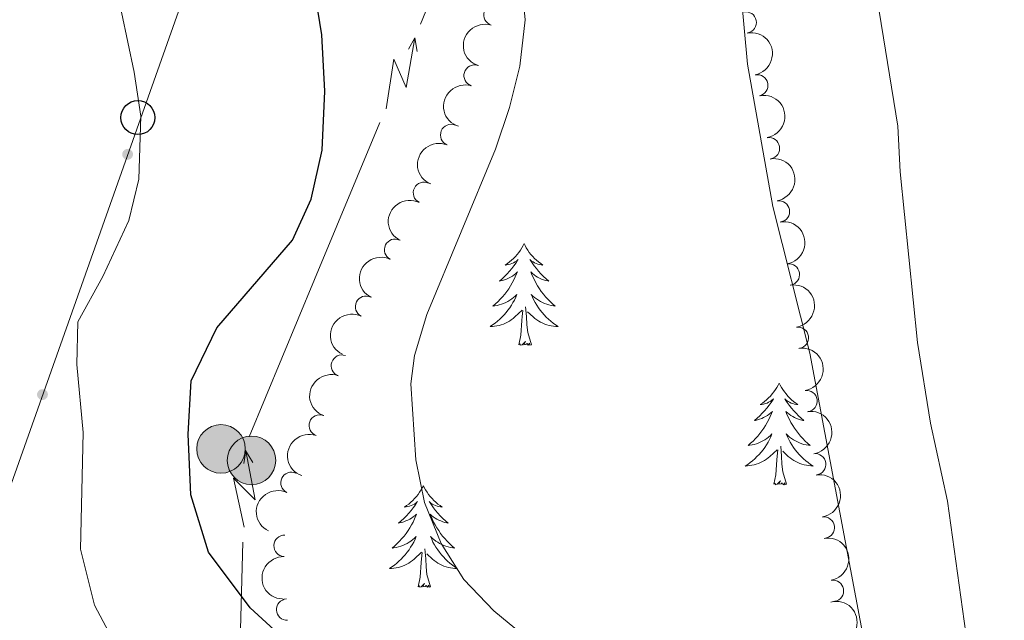
# Model space of a CAD drawing. Units: metres. Extents: x 644439 to 648956, y 718184 to 721247.
# Drawn here: x 646321 to 646436, y 718836 to 718907 of the extents above; entities that cross this region are included whole.
import ezdxf

# ---------------------------------------------------------------- set-up
doc = ezdxf.new("R2010")
doc.units = ezdxf.units.M
doc.header["$MEASUREMENT"] = 0
for name, color, linetype, lineweight in [('Carátula', 7, 'Continuous', 5), ('Elementos auxiliares', 7, 'Continuous', 5), ('Entidades rústicas y varios', 7, 'Continuous', 5), ('Líneas de conducción', 7, 'Continuous', 5), ('Relieve y altimetría', 7, 'Continuous', 5), ('Viales y ferrocarril', 7, 'Continuous', 5)]:
    doc.layers.add(name, color=color, linetype=linetype, lineweight=lineweight)

# ---------------------------------------------------------------- blocks, each defined once
blk = doc.blocks.new('5PELE')
at = {"layer": 'Líneas de conducción', "linetype": 'Continuous', "lineweight": 5}
h = blk.add_hatch(color=9, dxfattribs=at)
edge = h.paths.add_edge_path()
edge.add_arc((-0.0002000001259148121, 0), 2.85, 0, 360)
at = {"layer": 'Líneas de conducción', "color": 252, "linetype": 'Continuous', "lineweight": 5}
blk.add_circle((-0.0002000001259148121, 0), 2.85, dxfattribs=at)
blk = doc.blocks.new('5PTT')
at = {"layer": 'Líneas de conducción', "color": 250, "linetype": 'Continuous', "lineweight": 25}
blk.add_circle((0.0002382684033364058, 0.0004306398332118988), 1.995000006667076, dxfattribs=at)

msp = doc.modelspace()

# ---------------------------------------------------------------- hatches: boundary and pattern name
at = {"layer": 'Líneas de conducción', "linetype": 'Continuous', "lineweight": 5, "extrusion": (0, 0, -1)}
h = msp.add_hatch(color=250, dxfattribs=at)
edge = h.paths.add_edge_path()
edge.add_arc((-646333.2122809091, 718891.0845384626), 0.6403124239601229, 305.6735304894126, 665.6735304894127)
h = msp.add_hatch(color=250, dxfattribs=at)
edge = h.paths.add_edge_path()
edge.add_arc((-646323.2274687968, 718862.9097454962), 0.6403124239601229, 305.6735304894126, 665.6735304894127)

# ---------------------------------------------------------------- linework, layer by layer
at = {"layer": 'Carátula', "color": 7, "linetype": 'Continuous', "lineweight": 5}
msp.add_3dface([(644502.3999999999, 718183.6000000001), (648956.3999999999, 718278.06), (648893.4299999999, 721247.3999999999), (644439.4299999999, 721152.94)], dxfattribs=at)
at = {"layer": 'Elementos auxiliares', "color": 250, "linetype": 'Continuous', "lineweight": 5}
msp.add_3dface([(645369.46, 718595.8500000001), (645321, 720909.27), (648738, 720981.77), (648787.6000000001, 718668.3400000001)], dxfattribs=at)
at = {"layer": 'Entidades rústicas y varios', "color": 92, "linetype": 'Continuous', "lineweight": 5, "flags": 128}
for points in [[(646379.73, 718880.6100000001), (646379.6100000001, 718880.3900000001), (646379.46, 718880.1100000001), (646379.29, 718879.8500000001), (646379.1100000001, 718879.5900000001), (646378.9099999999, 718879.3400000001), (646378.71, 718879.1000000001), (646378.49, 718878.8800000001), (646378.26, 718878.6599999999), (646378.02, 718878.46), (646377.77, 718878.27), (646377.51, 718878.0900000001), (646377.71, 718878.1100000001), (646377.9099999999, 718878.1499999999), (646378.1100000001, 718878.21), (646378.3, 718878.27), (646378.49, 718878.3600000001), (646378.6699999999, 718878.46), (646378.8500000001, 718878.5700000001), (646379.05, 718878.76), (646379.01, 718878.7), (646378.78, 718878.3500000001), (646378.54, 718878.01), (646378.28, 718877.69), (646378.01, 718877.3700000001), (646377.73, 718877.0700000001), (646377.44, 718876.77), (646377.1399999999, 718876.49), (646376.8300000001, 718876.22), (646376.95, 718876.24), (646377.2, 718876.3), (646377.44, 718876.3700000001), (646377.6699999999, 718876.46), (646377.9099999999, 718876.5700000001), (646378.1300000001, 718876.6799999999), (646378.3500000001, 718876.81), (646378.55, 718876.96), (646378.75, 718877.1200000001), (646378.94, 718877.29), (646378.8500000001, 718877.06), (646378.69, 718876.7), (646378.52, 718876.3500000001), (646378.3400000001, 718876), (646378.1399999999, 718875.6599999999), (646377.9199999999, 718875.3300000001), (646377.7, 718875.01), (646377.46, 718874.7), (646377.21, 718874.3900000001), (646376.94, 718874.1000000001), (646376.6699999999, 718873.8200000001), (646376.3800000001, 718873.55), (646376.0800000001, 718873.29), (646376.28, 718873.3200000001), (646376.55, 718873.3700000001), (646376.81, 718873.4299999999), (646377.0700000001, 718873.51), (646377.3200000001, 718873.6000000001), (646377.5700000001, 718873.71), (646377.81, 718873.8300000001), (646378.05, 718873.97), (646378.27, 718874.1200000001), (646378.49, 718874.28), (646378.69, 718874.46), (646378.8899999999, 718874.6499999999), (646378.75, 718874.3200000001), (646378.5900000001, 718874), (646378.4199999999, 718873.69), (646378.24, 718873.3800000001), (646378.04, 718873.0800000001), (646377.8300000001, 718872.8), (646377.6100000001, 718872.52), (646377.3800000001, 718872.25), (646377.1300000001, 718871.99), (646376.8700000001, 718871.75), (646376.6000000001, 718871.51), (646376.3200000001, 718871.29), (646376.03, 718871.0800000001), (646375.75, 718870.8900000001), (646376.01, 718870.8999999999), (646376.27, 718870.9299999999), (646376.53, 718870.97), (646376.79, 718871.02), (646377.05, 718871.0900000001), (646377.3, 718871.1799999999), (646377.54, 718871.29), (646377.78, 718871.3999999999), (646378.01, 718871.53), (646378.23, 718871.6799999999), (646378.45, 718871.8300000001), (646378.6499999999, 718872.01), (646379.5, 718872.8)], [(646379.73, 718880.6100000001), (646379.8400000001, 718880.3900000001), (646379.99, 718880.1100000001), (646380.1599999999, 718879.8500000001), (646380.3400000001, 718879.5900000001), (646380.53, 718879.3400000001), (646380.74, 718879.1000000001), (646380.96, 718878.8800000001), (646381.19, 718878.6599999999), (646381.4299999999, 718878.46), (646381.6799999999, 718878.27), (646381.94, 718878.0900000001), (646381.74, 718878.1100000001), (646381.54, 718878.1499999999), (646381.3400000001, 718878.21), (646381.1499999999, 718878.27), (646380.96, 718878.3600000001), (646380.78, 718878.46), (646380.6000000001, 718878.5700000001), (646380.3999999999, 718878.76), (646380.44, 718878.7), (646380.6699999999, 718878.3500000001), (646380.9099999999, 718878.01), (646381.1699999999, 718877.69), (646381.4299999999, 718877.3700000001), (646381.71, 718877.0700000001), (646382.01, 718876.77), (646382.31, 718876.49), (646382.6200000001, 718876.22), (646382.5, 718876.24), (646382.25, 718876.3), (646382.01, 718876.3700000001), (646381.77, 718876.46), (646381.54, 718876.5700000001), (646381.3200000001, 718876.6799999999), (646381.1100000001, 718876.81), (646380.8999999999, 718876.96), (646380.7, 718877.1200000001), (646380.51, 718877.29), (646380.6000000001, 718877.06), (646380.76, 718876.7), (646380.9299999999, 718876.3500000001), (646381.1100000001, 718876), (646381.31, 718875.6599999999), (646381.53, 718875.3300000001), (646381.75, 718875.01), (646381.99, 718874.7), (646382.24, 718874.3900000001), (646382.51, 718874.1000000001), (646382.78, 718873.8200000001), (646383.0700000001, 718873.55), (646383.3700000001, 718873.29), (646383.1699999999, 718873.3200000001), (646382.8999999999, 718873.3700000001), (646382.6399999999, 718873.4299999999), (646382.3800000001, 718873.51), (646382.1300000001, 718873.6000000001), (646381.8800000001, 718873.71), (646381.6399999999, 718873.8300000001), (646381.3999999999, 718873.97), (646381.1799999999, 718874.1200000001), (646380.96, 718874.28), (646380.76, 718874.46), (646380.56, 718874.6499999999), (646380.7, 718874.3200000001), (646380.8600000001, 718874), (646381.03, 718873.69), (646381.21, 718873.3800000001), (646381.4099999999, 718873.0800000001), (646381.6200000001, 718872.8), (646381.8400000001, 718872.52), (646382.0700000001, 718872.25), (646382.3200000001, 718871.99), (646382.5800000001, 718871.75), (646382.8500000001, 718871.51), (646383.1300000001, 718871.29), (646383.4099999999, 718871.0800000001), (646383.71, 718870.8900000001), (646383.44, 718870.8999999999), (646383.1799999999, 718870.9299999999), (646382.9099999999, 718870.97), (646382.6599999999, 718871.02), (646382.3999999999, 718871.0900000001), (646382.1499999999, 718871.1799999999), (646381.9099999999, 718871.29), (646381.6699999999, 718871.3999999999), (646381.44, 718871.53), (646381.22, 718871.6799999999), (646381, 718871.8300000001), (646380.8, 718872.01), (646380.1399999999, 718872.6300000001)], [(646380.5800000001, 718868.75), (646380.1499999999, 718870.19), (646380.06, 718871.1000000001), (646380.01, 718872.05), (646379.9099999999, 718873.21)], [(646379.1100000001, 718868.75), (646379.3500000001, 718869.8700000001), (646379.46, 718871.6100000001), (646379.51, 718872.05), (646379.5700000001, 718872.77)], [(646380.5800000001, 718868.75), (646380.3999999999, 718868.69), (646380.3800000001, 718868.9299999999), (646380.19, 718868.7), (646380.0700000001, 718868.9099999999), (646379.95, 718868.8), (646379.6799999999, 718868.75), (646379.8800000001, 718869.1400000001), (646379.49, 718868.76), (646379.3, 718868.7), (646379.26, 718868.8700000001), (646379.1100000001, 718868.75)], [(646409.6499999999, 718864.25), (646409.54, 718864.03), (646409.3800000001, 718863.75), (646409.21, 718863.49), (646409.03, 718863.23), (646408.8400000001, 718862.98), (646408.6300000001, 718862.74), (646408.4099999999, 718862.52), (646408.1799999999, 718862.3), (646407.94, 718862.1000000001), (646407.69, 718861.9099999999), (646407.4299999999, 718861.73), (646407.6300000001, 718861.75), (646407.8300000001, 718861.79), (646408.03, 718861.8500000001), (646408.23, 718861.9099999999), (646408.4099999999, 718862), (646408.6000000001, 718862.1000000001), (646408.77, 718862.21), (646408.97, 718862.3999999999), (646408.9299999999, 718862.3400000001), (646408.7, 718861.99), (646408.46, 718861.6499999999), (646408.21, 718861.3300000001), (646407.94, 718861.01), (646407.6599999999, 718860.71), (646407.3700000001, 718860.4099999999), (646407.06, 718860.1300000001), (646406.75, 718859.8600000001), (646406.8700000001, 718859.8800000001), (646407.1200000001, 718859.94), (646407.3600000001, 718860.01), (646407.6000000001, 718860.1000000001), (646407.8300000001, 718860.21), (646408.05, 718860.3200000001), (646408.27, 718860.45), (646408.47, 718860.6000000001), (646408.6699999999, 718860.76), (646408.8600000001, 718860.9299999999), (646408.77, 718860.7), (646408.6100000001, 718860.3400000001), (646408.44, 718859.99), (646408.26, 718859.6400000001), (646408.06, 718859.3), (646407.8500000001, 718858.97), (646407.6200000001, 718858.6499999999), (646407.3800000001, 718858.3400000001), (646407.1300000001, 718858.03), (646406.8700000001, 718857.74), (646406.5900000001, 718857.46), (646406.3, 718857.19), (646406.01, 718856.9299999999), (646406.2, 718856.96), (646406.47, 718857.01), (646406.73, 718857.0700000001), (646406.99, 718857.1499999999), (646407.25, 718857.24), (646407.49, 718857.3500000001), (646407.73, 718857.47), (646407.97, 718857.6100000001), (646408.19, 718857.76), (646408.4099999999, 718857.9199999999), (646408.6200000001, 718858.1000000001), (646408.81, 718858.29), (646408.6699999999, 718857.96), (646408.51, 718857.6400000001), (646408.3500000001, 718857.3300000001), (646408.1599999999, 718857.02), (646407.97, 718856.72), (646407.76, 718856.44), (646407.53, 718856.1599999999), (646407.3, 718855.8900000001), (646407.05, 718855.6300000001), (646406.79, 718855.3900000001), (646406.53, 718855.1499999999), (646406.25, 718854.9299999999), (646405.96, 718854.72), (646405.6699999999, 718854.53), (646405.9299999999, 718854.54), (646406.19, 718854.5700000001), (646406.46, 718854.6100000001), (646406.72, 718854.6599999999), (646406.97, 718854.73), (646407.22, 718854.8200000001), (646407.47, 718854.9299999999), (646407.7, 718855.04), (646407.9299999999, 718855.1699999999), (646408.1499999999, 718855.3200000001), (646408.3700000001, 718855.47), (646408.5700000001, 718855.6499999999), (646409.4199999999, 718856.44)], [(646409.6499999999, 718864.25), (646409.76, 718864.03), (646409.9099999999, 718863.75), (646410.0800000001, 718863.49), (646410.26, 718863.23), (646410.46, 718862.98), (646410.6599999999, 718862.74), (646410.8800000001, 718862.52), (646411.1100000001, 718862.3), (646411.3500000001, 718862.1000000001), (646411.6000000001, 718861.9099999999), (646411.8600000001, 718861.73), (646411.6699999999, 718861.75), (646411.46, 718861.79), (646411.26, 718861.8500000001), (646411.0700000001, 718861.9099999999), (646410.8800000001, 718862), (646410.7, 718862.1000000001), (646410.52, 718862.21), (646410.3200000001, 718862.3999999999), (646410.3600000001, 718862.3400000001), (646410.5900000001, 718861.99), (646410.8300000001, 718861.6499999999), (646411.0900000001, 718861.3300000001), (646411.3600000001, 718861.01), (646411.6399999999, 718860.71), (646411.9299999999, 718860.4099999999), (646412.23, 718860.1300000001), (646412.55, 718859.8600000001), (646412.4199999999, 718859.8800000001), (646412.1699999999, 718859.94), (646411.9299999999, 718860.01), (646411.7, 718860.1000000001), (646411.47, 718860.21), (646411.24, 718860.3200000001), (646411.03, 718860.45), (646410.8200000001, 718860.6000000001), (646410.6200000001, 718860.76), (646410.44, 718860.9299999999), (646410.52, 718860.7), (646410.6799999999, 718860.3400000001), (646410.8500000001, 718859.99), (646411.04, 718859.6400000001), (646411.24, 718859.3), (646411.45, 718858.97), (646411.6699999999, 718858.6499999999), (646411.9099999999, 718858.3400000001), (646412.1699999999, 718858.03), (646412.4299999999, 718857.74), (646412.7, 718857.46), (646412.99, 718857.19), (646413.29, 718856.9299999999), (646413.0900000001, 718856.96), (646412.8300000001, 718857.01), (646412.56, 718857.0700000001), (646412.3, 718857.1499999999), (646412.05, 718857.24), (646411.8, 718857.3500000001), (646411.56, 718857.47), (646411.3300000001, 718857.6100000001), (646411.1000000001, 718857.76), (646410.8800000001, 718857.9199999999), (646410.6799999999, 718858.1000000001), (646410.48, 718858.29), (646410.6200000001, 718857.96), (646410.78, 718857.6400000001), (646410.95, 718857.3300000001), (646411.1300000001, 718857.02), (646411.3300000001, 718856.72), (646411.54, 718856.44), (646411.76, 718856.1599999999), (646412, 718855.8900000001), (646412.24, 718855.6300000001), (646412.5, 718855.3900000001), (646412.77, 718855.1499999999), (646413.05, 718854.9299999999), (646413.3400000001, 718854.72), (646413.6300000001, 718854.53), (646413.3600000001, 718854.54), (646413.1000000001, 718854.5700000001), (646412.8400000001, 718854.6100000001), (646412.5800000001, 718854.6599999999), (646412.3200000001, 718854.73), (646412.0700000001, 718854.8200000001), (646411.8300000001, 718854.9299999999), (646411.5900000001, 718855.04), (646411.3600000001, 718855.1699999999), (646411.1399999999, 718855.3200000001), (646410.9299999999, 718855.47), (646410.72, 718855.6499999999), (646410.0700000001, 718856.27)], [(646409.03, 718852.3900000001), (646409.27, 718853.51), (646409.3899999999, 718855.25), (646409.4299999999, 718855.69), (646409.5, 718856.4099999999)], [(646410.5, 718852.3900000001), (646410.0700000001, 718853.8300000001), (646409.98, 718854.74), (646409.9299999999, 718855.69), (646409.8300000001, 718856.8500000001)], [(646410.5, 718852.3900000001), (646410.3200000001, 718852.3300000001), (646410.31, 718852.5700000001), (646410.1100000001, 718852.3400000001), (646409.99, 718852.55), (646409.8700000001, 718852.44), (646409.6000000001, 718852.3900000001), (646409.8, 718852.78), (646409.4099999999, 718852.3999999999), (646409.23, 718852.3400000001), (646409.19, 718852.51), (646409.03, 718852.3900000001)], [(646367.9099999999, 718852.22), (646367.8, 718852), (646367.6399999999, 718851.73), (646367.47, 718851.46), (646367.29, 718851.2), (646367.1000000001, 718850.96), (646366.8899999999, 718850.72), (646366.6699999999, 718850.49), (646366.44, 718850.28), (646366.2, 718850.0700000001), (646365.95, 718849.8800000001), (646365.69, 718849.7), (646365.8899999999, 718849.73), (646366.0900000001, 718849.77), (646366.29, 718849.8200000001), (646366.49, 718849.8900000001), (646366.6799999999, 718849.97), (646366.8600000001, 718850.0700000001), (646367.03, 718850.19), (646367.24, 718850.3800000001), (646367.19, 718850.31), (646366.97, 718849.97), (646366.72, 718849.6300000001), (646366.47, 718849.3), (646366.2, 718848.99), (646365.9199999999, 718848.6799999999), (646365.6300000001, 718848.3900000001), (646365.3200000001, 718848.1100000001), (646365.01, 718847.8300000001), (646365.1300000001, 718847.8600000001), (646365.3800000001, 718847.9199999999), (646365.6200000001, 718847.99), (646365.8600000001, 718848.0800000001), (646366.0900000001, 718848.1799999999), (646366.31, 718848.3), (646366.53, 718848.4299999999), (646366.73, 718848.5700000001), (646366.9299999999, 718848.73), (646367.1200000001, 718848.8999999999), (646367.03, 718848.6799999999), (646366.8700000001, 718848.3200000001), (646366.7, 718847.96), (646366.52, 718847.6200000001), (646366.3200000001, 718847.28), (646366.1100000001, 718846.95), (646365.8800000001, 718846.6200000001), (646365.6399999999, 718846.31), (646365.3899999999, 718846.01), (646365.1300000001, 718845.72), (646364.8500000001, 718845.44), (646364.56, 718845.1699999999), (646364.27, 718844.9099999999), (646364.46, 718844.9299999999), (646364.73, 718844.98), (646364.99, 718845.04), (646365.25, 718845.1200000001), (646365.51, 718845.22), (646365.75, 718845.3200000001), (646366, 718845.45), (646366.23, 718845.5900000001), (646366.45, 718845.73), (646366.6699999999, 718845.8999999999), (646366.8800000001, 718846.0700000001), (646367.0700000001, 718846.26), (646366.9299999999, 718845.94), (646366.78, 718845.6100000001), (646366.6100000001, 718845.3), (646366.4199999999, 718845), (646366.23, 718844.7), (646366.02, 718844.4099999999), (646365.79, 718844.1300000001), (646365.56, 718843.8700000001), (646365.31, 718843.6100000001), (646365.05, 718843.3600000001), (646364.79, 718843.1300000001), (646364.51, 718842.9099999999), (646364.22, 718842.7), (646363.9299999999, 718842.51), (646364.19, 718842.51), (646364.46, 718842.54), (646364.72, 718842.5800000001), (646364.98, 718842.6400000001), (646365.23, 718842.71), (646365.48, 718842.8), (646365.73, 718842.8999999999), (646365.96, 718843.02), (646366.19, 718843.1499999999), (646366.4199999999, 718843.29), (646366.6300000001, 718843.45), (646366.8300000001, 718843.6200000001), (646367.6799999999, 718844.4199999999)], [(646367.9099999999, 718852.22), (646368.02, 718852), (646368.1699999999, 718851.73), (646368.3400000001, 718851.46), (646368.52, 718851.2), (646368.72, 718850.96), (646368.9299999999, 718850.72), (646369.1399999999, 718850.49), (646369.3700000001, 718850.28), (646369.6100000001, 718850.0700000001), (646369.8700000001, 718849.8800000001), (646370.1300000001, 718849.7), (646369.9299999999, 718849.73), (646369.72, 718849.77), (646369.52, 718849.8200000001), (646369.3300000001, 718849.8900000001), (646369.1399999999, 718849.97), (646368.96, 718850.0700000001), (646368.79, 718850.19), (646368.5800000001, 718850.3800000001), (646368.6200000001, 718850.31), (646368.8500000001, 718849.97), (646369.0900000001, 718849.6300000001), (646369.3500000001, 718849.3), (646369.6200000001, 718848.99), (646369.8999999999, 718848.6799999999), (646370.19, 718848.3900000001), (646370.49, 718848.1100000001), (646370.81, 718847.8300000001), (646370.6799999999, 718847.8600000001), (646370.44, 718847.9199999999), (646370.19, 718847.99), (646369.96, 718848.0800000001), (646369.73, 718848.1799999999), (646369.5, 718848.3), (646369.29, 718848.4299999999), (646369.0800000001, 718848.5700000001), (646368.8800000001, 718848.73), (646368.7, 718848.8999999999), (646368.79, 718848.6799999999), (646368.94, 718848.3200000001), (646369.1100000001, 718847.96), (646369.3, 718847.6200000001), (646369.5, 718847.28), (646369.71, 718846.95), (646369.94, 718846.6200000001), (646370.1699999999, 718846.31), (646370.4299999999, 718846.01), (646370.69, 718845.72), (646370.97, 718845.44), (646371.25, 718845.1699999999), (646371.55, 718844.9099999999), (646371.3500000001, 718844.9299999999), (646371.0900000001, 718844.98), (646370.8200000001, 718845.04), (646370.56, 718845.1200000001), (646370.31, 718845.22), (646370.06, 718845.3200000001), (646369.8200000001, 718845.45), (646369.5900000001, 718845.5900000001), (646369.3600000001, 718845.73), (646369.1499999999, 718845.8999999999), (646368.94, 718846.0700000001), (646368.74, 718846.26), (646368.8899999999, 718845.94), (646369.04, 718845.6100000001), (646369.21, 718845.3), (646369.3899999999, 718845), (646369.5900000001, 718844.7), (646369.8, 718844.4099999999), (646370.02, 718844.1300000001), (646370.26, 718843.8700000001), (646370.5, 718843.6100000001), (646370.76, 718843.3600000001), (646371.03, 718843.1300000001), (646371.31, 718842.9099999999), (646371.6000000001, 718842.7), (646371.8899999999, 718842.51), (646371.6200000001, 718842.51), (646371.3600000001, 718842.54), (646371.1000000001, 718842.5800000001), (646370.8400000001, 718842.6400000001), (646370.5800000001, 718842.71), (646370.3300000001, 718842.8), (646370.0900000001, 718842.8999999999), (646369.8500000001, 718843.02), (646369.6200000001, 718843.1499999999), (646369.3999999999, 718843.29), (646369.19, 718843.45), (646368.98, 718843.6200000001), (646368.3300000001, 718844.24)], [(646367.29, 718840.3700000001), (646367.53, 718841.49), (646367.6499999999, 718843.23), (646367.69, 718843.6599999999), (646367.76, 718844.3900000001)], [(646368.76, 718840.3700000001), (646368.3300000001, 718841.81), (646368.24, 718842.71), (646368.19, 718843.6599999999), (646368.0900000001, 718844.8300000001)], [(646368.76, 718840.3700000001), (646368.5900000001, 718840.3), (646368.5700000001, 718840.54), (646368.3800000001, 718840.3200000001), (646368.25, 718840.52), (646368.1300000001, 718840.4099999999), (646367.8600000001, 718840.3600000001), (646368.06, 718840.75), (646367.6699999999, 718840.3700000001), (646367.49, 718840.3200000001), (646367.45, 718840.48), (646367.29, 718840.3700000001)]]:
    msp.add_lwpolyline(points, dxfattribs=at)
at = {"layer": 'Entidades rústicas y varios', "color": 92, "linetype": 'Continuous', "lineweight": 5}
msp.add_polyline3d([(646436.26, 718807.8200000001, 459.62), (646427.04, 718814.75, 459.27), (646422.3800000001, 718821.3500000001, 459.1), (646419.8, 718833.0700000001, 458.79), (646413.26, 718867.76, 458.86), (646408.9099999999, 718884.96, 458.58), (646405.95, 718901.6599999999, 458.58), (646404.47, 718917.8999999999, 458.61), (646403.1599999999, 718937.9299999999, 459.07), (646402.77, 718953.6200000001, 459.52), (646400.69, 718972.5900000001, 459.86), (646401.8600000001, 718981.02, 460.11), (646403.56, 718988.21, 460.63), (646402.78, 718996.26, 460.84), (646398.1699999999, 719007.99, 460.73), (646394.75, 719018.74, 460.42), (646392.49, 719029.6300000001, 459.62), (646390.53, 719035.72, 459.24), (646386.8899999999, 719040.78, 458.89), (646380.99, 719045.81, 458.3), (646377.8800000001, 719049.53, 458.13)], dxfattribs=at)
for centre, radius, start, end in [((646376.2458365394, 718907.4381914823, 462.5123744313074), 1.250091938746998, 72.86916030988156, 252.082714728877), ((646405.7354533484, 718906.553614659, 467.0511513458035), 1.250091938746999, 281.3104888210057, 100.5240432400012), ((646373.9204556067, 718900.3224184196, 462.0558908763381), 1.250091938746998, 72.86916030988156, 252.082714728877), ((646407.0821782453, 718899.1755178655, 467.0555959824263), 1.250091938746999, 281.3104888210057, 100.5240432400012), ((646371.1687576298, 718893.358095764, 461.7574770403506), 1.250091938746998, 67.88102786655215, 247.0945822855476), ((646408.4562837705, 718891.8025556467, 467.0593777074809), 1.250091938746999, 279.9581056786473, 99.17166009764266), ((646367.9790203546, 718886.5767441341, 461.5541326940192), 1.250091938746999, 64.0094197160648, 243.2229741350602), ((646409.6284524065, 718884.3950335195, 466.9912849236479), 1.250091938746999, 279.9581056786473, 99.17166009764266), ((646364.5815163844, 718879.8963031878, 461.2736410871841), 1.250091938746999, 64.0094197160648, 243.2229741350602), ((646410.8006210423, 718876.9875113924, 466.9231921398148), 1.250091938746999, 279.9581056786473, 99.17166009764266), ((646361.1840124142, 718873.2158622418, 460.9931494803489), 1.250091938746999, 64.0094197160648, 243.2229741350602), ((646411.8511823842, 718869.5715837665, 466.554598583848), 1.250091938746998, 278.7768714761601, 97.99042589515555), ((646358.3508814054, 718866.3044685279, 460.3960434375721), 1.250091938746999, 70.64094900127853, 249.8545034202739), ((646412.8691056406, 718862.15087916, 466.1712248898153), 1.250091938746998, 278.7768714761601, 97.99042589515555), ((646355.7490281004, 718859.2802459416, 460.0210015197374), 1.250091938746999, 70.64094900127853, 249.8545034202739), ((646413.887028897, 718854.7301745533, 465.7878511957827), 1.250091938746998, 278.7768714761601, 97.99042589515555), ((646352.433252224, 718852.5566034948, 459.6906511042274), 1.250091938746998, 65.0359406656573, 244.2494950846527), ((646414.9049521536, 718847.3094699469, 465.40447750175), 1.250091938746998, 278.7768714761601, 97.99042589515555), ((646351.6258255909, 718845.1703083697, 459.0197704803071), 1.250091938746998, 88.20151096064103, 267.4150653796365), ((646415.9683863316, 718839.8947062902, 465.0287956291691), 1.250091938746998, 280.1935287336497, 99.40708315264511), ((646351.9157186681, 718837.6862539297, 458.87), 1.250091938746998, 93.27266147551609, 272.4862158945115)]:
    msp.add_arc(centre, radius, start, end, dxfattribs=at)
at = {"layer": 'Entidades rústicas y varios', "color": 92, "linetype": 'Continuous', "lineweight": 5, "extrusion": (0.1044065433788458, -0.2004255859806312, 0.974129795347623)}
for centre in [(905389.8620089372, 330293.8406324225, -76150.798821307), (905384.5122009409, 330288.636418592, -76150.06009753841)]:
    msp.add_arc(centre, 2.516055640060342, 45.36446333574664, 225.9090503451193, dxfattribs=at)
at = {"layer": 'Entidades rústicas y varios', "color": 92, "linetype": 'Continuous', "lineweight": 5, "extrusion": (-0.1872596309619772, 0.1265107601272808, 0.9741297953476229)}
msp.add_arc((-957562.5625156758, 129838.4539225076, -29642.30862871921), 2.516055640060343, 45.36446333574666, 225.9090503451193, dxfattribs=at)
at = {"layer": 'Entidades rústicas y varios', "color": 92, "linetype": 'Continuous', "lineweight": 5, "extrusion": (-0.1842216453398755, 0.130895100000983, 0.9741297953476231)}
for centre in [(-960433.8698281836, 107792.523511017, -24527.84942735896), (-960428.5103043346, 107797.6184403198, -24529.10130575286), (-960423.150780485, 107802.7133696224, -24530.35318414675)]:
    msp.add_arc(centre, 2.516055640060342, 45.36446333574665, 225.9090503451193, dxfattribs=at)
at = {"layer": 'Entidades rústicas y varios', "color": 92, "linetype": 'Continuous', "lineweight": 5, "extrusion": (0.08658424284523367, -0.2087446064139523, 0.9741297953476229)}
msp.add_arc((872478.3580376965, 405719.117973839, -93649.55201941042), 2.516055640060342, 45.36446333574663, 225.9090503451193, dxfattribs=at)
at = {"layer": 'Entidades rústicas y varios', "color": 92, "linetype": 'Continuous', "lineweight": 5, "extrusion": (0.07229202208380867, -0.2141144678881657, 0.9741297953476229)}
for centre in [(842367.0492009695, 462174.8018925518, -106746.9658956694), (842361.6932058025, 462169.6315515294, -106746.0543642746), (842356.3372106353, 462164.461210507, -106745.1428328797)]:
    msp.add_arc(centre, 2.516055640060342, 45.36446333574663, 225.9090503451193, dxfattribs=at)
at = {"layer": 'Entidades rústicas y varios', "color": 92, "linetype": 'Continuous', "lineweight": 5, "extrusion": (-0.1814840982271028, 0.1346650062439887, 0.974129795347623)}
for centre in [(-962492.9133418082, 88498.03895853297, -20052.22270415227), (-962487.5606038626, 88503.05616736488, -20053.78020600679), (-962482.2078659171, 88508.07337619673, -20055.33770786136), (-962476.8551279716, 88513.09058502852, -20056.89520971588)]:
    msp.add_arc(centre, 2.516055640060342, 45.36446333574665, 225.9090503451193, dxfattribs=at)
at = {"layer": 'Entidades rústicas y varios', "color": 92, "linetype": 'Continuous', "lineweight": 5, "extrusion": (0.09653508990369336, -0.204333350761162, 0.9741297953476231)}
for centre in [(891492.7961685711, 364305.7485725393, -84043.42461601924), (891487.4431291921, 364300.5596825127, -84042.60584273105)]:
    msp.add_arc(centre, 2.516055640060343, 45.36446333574663, 225.9090503451192, dxfattribs=at)
at = {"layer": 'Entidades rústicas y varios', "color": 92, "linetype": 'Continuous', "lineweight": 5, "extrusion": (0.07611632598879241, -0.2127849776980653, 0.9741297953476229)}
msp.add_arc((850703.7441916424, 447373.3007619198, -103315.0652426964), 2.516055640060342, 45.36446333574662, 225.9090503451192, dxfattribs=at)
at = {"layer": 'Entidades rústicas y varios', "color": 92, "linetype": 'Continuous', "lineweight": 5, "extrusion": (-0.1847579245614597, 0.1301370474835671, 0.974129795347623)}
msp.add_arc((-959933.4141464226, 111670.476252091, -25429.58369703636), 2.516055640060341, 45.36446333574666, 225.9090503451193, dxfattribs=at)
at = {"layer": 'Entidades rústicas y varios', "color": 92, "linetype": 'Continuous', "lineweight": 5, "extrusion": (0.1536865911553039, -0.1656851638350903, 0.9741297953476229)}
msp.add_arc((962732.2367352138, 85304.42310801079, -19319.06780928698), 2.516055640060342, 45.36446333574662, 225.9090503451192, dxfattribs=at)
at = {"layer": 'Entidades rústicas y varios', "color": 92, "linetype": 'Continuous', "lineweight": 5, "extrusion": (-0.1944614324764688, 0.1151342394563755, 0.9741297953476229)}
msp.add_arc((-947879.4135512598, 185200.0671589542, -42488.1795214365), 2.516055640060342, 45.36446333574664, 225.9090503451193, dxfattribs=at)
at = {"layer": 'Líneas de conducción', "color": 6, "linetype": 'Continuous', "lineweight": 5}
for p, q in [((646367.5702712287, 718906.3534834431, 454.7088276470191), (646375.2255773465, 718924.7855011728, 455.9960769033497)), ((646355.1303987869, 718876.4014546322, 452.6170476054818), (646362.7857049047, 718894.8334723618, 453.9042968618124)), ((646347.4750926688, 718857.9694369023, 451.3297983491511), (646355.1303987869, 718876.4014546322, 452.6170476054818)), ((646346.1844726801, 718825.7101900012, 448.2609922407648), (646346.7418574949, 718845.611046337, 450.1702432109106))]:
    msp.add_line(p, q, dxfattribs=at)
at = {"layer": 'Líneas de conducción', "color": 6, "linetype": 'Continuous', "lineweight": 5, "extrusion": (0.8161868304229949, 0.5747285312569727, 0.05938158976710269), "elevation": 940754.4046319688, "flags": 128}
msp.add_lwpolyline([(215650.7726717045, -55444.12468414797), (215655.0179631926, -55513.12143882853), (215651.4633468643, -55501.15031407939), (215655.6202455358, -55571.34423043905)], dxfattribs=at)
at = {"layer": 'Líneas de conducción', "color": 6, "linetype": 'Continuous', "lineweight": 5, "extrusion": (0.4929030222241601, 0.8700016493045684, 0.01198919887315867), "elevation": 944049.1939290792, "flags": 128}
msp.add_lwpolyline([(-208004.9225096141, -10801.96333961652), (-208004.922509614, -10928.96751692607)], dxfattribs=at)
at = {"layer": 'Líneas de conducción', "color": 6, "linetype": 'Continuous', "lineweight": 5, "extrusion": (-0.1687732696977345, 0.9853096291221315, 0.02608674365925048), "elevation": 599266.1834841652, "flags": 128}
msp.add_lwpolyline([(-758461.5791076066, -15120.84262983432), (-758461.5791076066, -15183.76404306123)], dxfattribs=at)
at = {"layer": 'Líneas de conducción', "color": 6, "linetype": 'Continuous', "lineweight": 5, "extrusion": (0.5567338321027273, 0.8285657891740293, 0.05938158976173043), "elevation": 955485.9956240498, "flags": 128}
msp.add_lwpolyline([(-135573.508886382, -56324.00232044733), (-135569.2635948935, -56392.99907512785), (-135572.8182112218, -56381.02795037875), (-135568.66131255, -56451.22186673836)], dxfattribs=at)
at = {"layer": 'Líneas de conducción', "color": 6, "linetype": 'Continuous', "lineweight": 5, "extrusion": (0.1492453548741987, 0.9887275070305653, 0.01198919887223231), "elevation": 807221.9525083433, "flags": 128}
msp.add_lwpolyline([(-531813.3783985707, -9164.93635023896), (-531813.3783985707, -9291.940527548508)], dxfattribs=at)
at = {"layer": 'Líneas de conducción', "color": 6, "linetype": 'Continuous', "lineweight": 5, "extrusion": (-0.5099179138181886, 0.8598274262737791, 0.02608674365871198), "elevation": 288520.2264039132, "flags": 128}
msp.add_lwpolyline([(-922618.6378258844, -7015.273719356104), (-922618.6378258844, -7078.195132583016)], dxfattribs=at)
at = {"layer": 'Líneas de conducción', "color": 250, "linetype": 'Continuous', "lineweight": 5}
msp.add_polyline3d([(646544.47, 719368.05, 440.75), (646487.48, 719218.9099999999, 459.56), (646385.6200000001, 719038.96, 458.92), (646316.6100000001, 718844.23, 441.32), (646311.27, 718672.8200000001, 429.07), (646308.1599999999, 718625.6799999999, 428.17), (646309.04, 718615.78, 427.92)], dxfattribs=at)
at = {"layer": 'Relieve y altimetría', "color": 30, "linetype": 'Continuous', "lineweight": 5, "flags": 128}
for points, elevation in [([(646440.7, 718791.3700000001), (646434.29, 718796.3800000001), (646425.8, 718800.9299999999), (646418.79, 718805.25), (646396.5900000001, 718820.69), (646376.19, 718837.54), (646372.6599999999, 718841.22), (646369.98, 718845.44), (646368.03, 718850.23), (646367.04, 718855.27), (646366.44, 718864.1799999999), (646366.8600000001, 718867.5), (646368.3, 718872.3), (646376.3600000001, 718891.69), (646378.02, 718896.5700000001), (646379.23, 718901.4199999999), (646379.8600000001, 718906.8600000001), (646378.3200000001, 718922.97)], 455), ([(646330.26, 718918.3500000001), (646333.99, 718900.74), (646334.75, 718895.55)], 445), ([(646421.1599999999, 718909.3700000001), (646423.5700000001, 718894.3900000001), (646423.8300000001, 718889.02), (646425.8899999999, 718869.01), (646427.4199999999, 718859.5700000001), (646429.3899999999, 718850.4099999999), (646431.55, 718834.9099999999), (646432.96, 718828.0800000001), (646436.8999999999, 718815.21)], 460), ([(646334.75, 718895.55), (646334.54, 718888.19), (646333.3600000001, 718883.31), (646330.31, 718876.74), (646327.3800000001, 718871.45), (646327.24, 718866.45), (646328.01, 718858.45), (646327.7, 718844.77), (646329.3300000001, 718838.2), (646331.69, 718833.79)], 445)]:
    msp.add_lwpolyline(points, dxfattribs=dict(at, elevation=elevation))
at = {"layer": 'Relieve y altimetría', "color": 30, "linetype": 'Continuous', "lineweight": 25, "elevation": 450, "flags": 128}
msp.add_lwpolyline([(646353.6699999999, 718832.3500000001), (646347.6000000001, 718837.8900000001), (646342.72, 718844.4099999999), (646340.6200000001, 718851.1400000001), (646340.3300000001, 718858.25), (646340.6599999999, 718864.51), (646343.69, 718870.72), (646352.55, 718881.01), (646354.73, 718885.8200000001), (646356.02, 718891.56), (646356.3400000001, 718898.51), (646355.98, 718905.1000000001), (646355.01, 718911.1599999999)], dxfattribs=at)

# ---------------------------------------------------------------- block references
at = {"layer": 'Líneas de conducción', "color": 250, "linetype": 'Continuous', "lineweight": 25}
msp.add_blockref('5PTT', (646334.4199999999, 718895.3900000001, 444.93), dxfattribs=at)
at = {"layer": 'Líneas de conducción', "color": 252, "linetype": 'Continuous', "lineweight": 5}
for p in [(646344.1699999999, 718856.54, 450.71), (646347.75, 718855.19, 451.37)]:
    msp.add_blockref('5PELE', p, dxfattribs=at)

# ---------------------------------------------------------------- meshes
at = {"layer": 'Viales y ferrocarril', "color": 20, "linetype": 'Continuous', "lineweight": 5}
mesh = msp.add_polyface(dxfattribs=at)
corners = [(646294.7699999998, 718768.8900000001, 429.4699999999998), (646295.5599999998, 718765.5, 429.4599999999963), (646298.4199999999, 718750.3700000001, 429.4399999999983), (646299.3599999999, 718741.8400000001, 429.4599999999981), (646299.98, 718718.1400000001, 429.2500000000024), (646299.23, 718637.9800000002, 428.1299999999977), (646298.8300000001, 718617.78, 427.9399999999986), (646298.78, 718615.5700000001, 427.9200000000018), (646291.9499999997, 718615.4199999999, 427.889999999997), (646292.4299999997, 718637.9899999998, 428.0899999999985), (646292.97, 718676.5500000003, 428.4900000000014), (646293.04, 718712.5900000001, 429.0500000000018), (646292.3499999999, 718740.69, 429.199999999994), (646291.29, 718750.4100000001, 429.3099999999995), (646289.27, 718762.0900000001, 429.3400000000001), (646279.3599999999, 718801.5200000003, 429.3399999999972), (646258.6000000001, 718875.99, 429.1800000000011), (646242.29, 718935.44, 429.4999999999977), (646227.94, 718988.03, 428.4399999999996), (646223.46, 719007.22, 427.9900000000008), (646221.6599999997, 719018.3400000001, 427.7599999999969), (646220.1999999997, 719030.8800000001, 427.3799999999994), (646212.3600000001, 719136.7200000002, 425.0400000000011), (646211.53, 719159.97, 424.6699999999969), (646211.8299999998, 719169.8800000001, 424.3799999999974), (646212.8200000001, 719179.8800000004, 424.3099999999962), (646214.4099999999, 719190.3200000001, 424.2399999999992), (646216.8899999999, 719200.2499999998, 424.1400000000024), (646219.49, 719208.7700000003, 424.069999999999), (646223.8400000001, 719220.3999999999, 423.8799999999988), (646233.3999999999, 719241.29, 423.750000000002), (646238.48, 719250.1400000001, 423.6500000000017), (646243.6099999999, 719257.8600000001, 423.5999999999975), (646249.56, 719264.1599999997, 423.4100000000022), (646255.23, 719268.8, 423.2499999999973), (646262.05, 719272.69, 422.9699999999984), (646271.0700000001, 719276.8200000003, 422.6799999999995), (646307.1699999999, 719291.56, 422.0499999999958), (646318.25, 719296.22, 422.1499999999955), (646334.9199999999, 719303.29, 422.4399999999974), (646377.3699999999, 719322.5900000001, 423.6299999999994), (646386.3700000001, 719327.03, 423.7400000000007), (646394.6799999999, 719332.1300000001, 423.8100000000019), (646402.4199999999, 719338.01, 423.9999999999988), (646409.81, 719344.96, 424.1400000000013), (646416.2, 719352.2, 424.4299999999988), (646421.72, 719359.6599999999, 424.6699999999979), (646426.3899999999, 719367.7800000003, 425.0399999999995), (646430.51, 719377.31, 425.260000000001), (646434.2599999998, 719388.2799999998, 425.6799999999993), (646440.8500000001, 719408.1000000001, 426.670000000002), (646446.1799999999, 719425.23, 427.3600000000013), (646451.8699999999, 719445.1400000004, 428.0199999999973), (646492.22, 719591.2100000002, 431.5800000000019), (646494.9199999999, 719600.99, 431.8200000000013), (646527.9199999997, 719720.4299999999, 434.7299999999983), (646542.6499999999, 719774.74, 436.6900000000001), (646561.0699999998, 719841.3499999999, 439.5800000000004), (646564.0899999999, 719850.31, 439.8499999999975), (646567.5599999998, 719858.5400000003, 439.9199999999969), (646572.6100000001, 719867.3800000001, 439.8700000000021), (646579.3199999998, 719876.4199999999, 439.5199999999957), (646588.24, 719886.7300000002, 439.2400000000022), (646600.6699999999, 719897.6800000002, 438.6100000000021), (646611.3, 719905.25, 437.9500000000026), (646624.31, 719912.6699999999, 437.3200000000016), (646635.8600000001, 719917.53, 436.7899999999977), (646646.8300000001, 719921.1400000001, 436.7699999999992), (646659.51, 719923.2800000003, 436.0299999999994), (646673.3400000001, 719924.1000000001, 435.3399999999985), (646685.1599999999, 719923.3500000001, 434.680000000003), (646698.3400000001, 719921.0800000001, 433.9700000000012), (646712.22, 719918.01, 433.1900000000002), (646732.04, 719913.0700000001, 431.8999999999984), (646741.3700000001, 719912.1499999999, 431.3299999999998), (646749.54, 719912.8500000001, 430.8000000000014), (646758.9599999997, 719915.2100000002, 430.1699999999959), (646761.9299999999, 719916.31, 430.0199999999997), (646768.8900000004, 719918.8800000001, 429.6800000000071), (646773.1100000001, 719920.8900000004, 429.3500000000006), (646777.79, 719924.7, 429.3400000000011), (646781.01, 719921.3700000003, 429.3400000000004), (646777.5700000001, 719918.44, 429.3500000000033), (646767.0800000001, 719911.1699999997, 430.420000000001), (646759.44, 719907.3500000001, 430.8399999999954), (646751.8600000001, 719904.1200000001, 431.1999999999983), (646746.0800000001, 719903.0600000003, 431.4399999999989), (646740.0599999998, 719903.0700000001, 431.7699999999973), (646733.1299999999, 719903.9100000001, 432.0299999999979), (646692.28, 719913.48, 434.0100000000012), (646681.04, 719915.02, 434.5099999999996), (646670.96, 719915.3700000001, 434.8299999999998), (646659.1599999999, 719914.6200000003, 435.4799999999985), (646648.8, 719912.6799999997, 435.8600000000014), (646637.71, 719909.1600000001, 436.2399999999992), (646625.7399999998, 719903.9900000002, 436.8799999999942), (646615.2499999998, 719897.8000000003, 437.4399999999977), (646605.94, 719890.8500000001, 437.9500000000015), (646597.5099999998, 719883.54, 438.4099999999981), (646588.8800000001, 719874.8999999999, 438.9000000000013), (646582.1399999999, 719866.3800000001, 439.1799999999967), (646577.3400000001, 719858.54, 439.2800000000011), (646572.8899999997, 719849.47, 439.3000000000008), (646569.2000000002, 719840.3800000001, 439.090000000003), (646565.96, 719830.99, 438.8199999999991), (646557.4299999999, 719802.6300000001, 438.0100000000009), (646543.3800000001, 719751.6000000001, 435.9200000000014), (646539.1200000001, 719735.8900000001, 435.3499999999984), (646534.44, 719718.6499999999, 434.7300000000007), (646464.4099999999, 719464.9800000002, 428.6599999999962), (646442.24, 719385.1699999999, 426.4799999999977), (646437.81, 719372.21, 425.9199999999971), (646432.56, 719361.24, 425.6299999999993), (646426.8499999999, 719352.2100000002, 425.3299999999947), (646421.0700000001, 719344.5300000003, 425.1299999999988), (646413.9499999997, 719336.7800000003, 424.8999999999935), (646404.69, 719328.4300000002, 424.8099999999976), (646395.3600000001, 719321.9200000002, 424.6199999999992), (646384.6799999999, 719316.4800000002, 424.2200000000004), (646372.56, 719311.0999999999, 423.7000000000029), (646319.1199999999, 719288.74, 421.9299999999994), (646296.01, 719279.2300000002, 421.9299999999974), (646265.98, 719266.6100000001, 422.4400000000039), (646259.21, 719262.31, 422.6300000000002), (646253, 719257.24, 422.8900000000008), (646247.26, 719250.7500000002, 423.0399999999997), (646241.79, 719241.8600000003, 423.1699999999976), (646237.1399999999, 719233.04, 423.2500000000015), (646228.3800000004, 719212.6400000001, 423.4600000000044), (646224.9299999999, 719201.8200000001, 423.5600000000001), (646221.96, 719190.8200000001, 423.6699999999957), (646219.6200000001, 719178.4600000002, 423.8599999999979), (646218.6200000001, 719167.8400000001, 424.0700000000009), (646218.69, 719151.44, 424.4800000000008), (646219.3600000001, 719133.73, 424.8400000000021), (646221.1000000001, 719105.1599999999, 425.7299999999961), (646227.0900000001, 719028.21, 427.2400000000002), (646228.4099999997, 719017.6599999999, 427.4999999999981), (646230.0399999998, 719008.2299999997, 427.8300000000007), (646236.27, 718982.8700000001, 428.3999999999996), (646247.6100000001, 718941.9400000002, 429.4899999999979), (646264.98, 718878.69, 429.2700000000003), (646274.97, 718842.75, 429.4800000000021), (646290.02, 718787.3700000001, 429.2300000000008)]
mesh.append_faces([[corners[k] for k in face] for face in [(82, 80, 81), (8, 6, 7)]], dxfattribs={"vtx0": -1, "color": 20})
mesh.append_faces([[corners[k] for k in face] for face in [(80, 82, 79), (79, 82, 78), (78, 83, 77), (77, 84, 76), (76, 84, 75), (91, 69, 90), (69, 91, 68), (90, 70, 89), (70, 90, 69), (68, 92, 67), (71, 89, 70), (89, 72, 88), (88, 74, 87), (86, 75, 85), (67, 93, 66), (93, 67, 92), (66, 94, 65), (65, 95, 64), (64, 96, 63), (63, 98, 62), (62, 99, 61), (61, 100, 60), (60, 101, 59), (59, 102, 58), (58, 103, 57), (57, 105, 56), (56, 106, 55), (55, 108, 54), (54, 108, 53), (53, 109, 52), (52, 109, 51), (51, 110, 50), (50, 110, 49), (49, 110, 48), (48, 111, 47), (47, 112, 46), (46, 113, 45), (45, 114, 44), (44, 115, 43), (43, 116, 42), (42, 117, 41), (41, 118, 40), (40, 119, 39), (39, 120, 38), (38, 120, 37), (37, 121, 36), (36, 122, 35), (35, 123, 34), (34, 123, 33), (33, 124, 32), (32, 125, 31), (31, 126, 30), (30, 127, 29), (29, 128, 28), (28, 129, 27), (27, 130, 26), (26, 131, 25), (25, 131, 24), (24, 132, 23), (23, 133, 22), (22, 135, 21), (21, 136, 20), (20, 137, 19), (19, 138, 18), (18, 139, 17), (17, 141, 16), (16, 142, 15), (15, 143, 14), (14, 2, 13), (13, 2, 12), (12, 4, 11), (11, 4, 10), (10, 5, 9), (9, 6, 8)]], dxfattribs={"vtx0": -1, "vtx1": -1, "color": 20})
mesh.append_faces([[corners[k] for k in face] for face in [(78, 82, 83), (77, 83, 84), (68, 91, 92), (89, 71, 72), (88, 72, 73), (88, 73, 74), (75, 84, 85), (86, 74, 75), (74, 86, 87), (66, 93, 94), (65, 94, 95), (64, 95, 96), (63, 96, 97), (63, 97, 98), (62, 98, 99), (61, 99, 100), (60, 100, 101), (59, 101, 102), (58, 102, 103), (57, 103, 104), (57, 104, 105), (56, 105, 106), (55, 106, 107), (55, 107, 108), (53, 108, 109), (51, 109, 110), (48, 110, 111), (47, 111, 112), (46, 112, 113), (45, 113, 114), (44, 114, 115), (43, 115, 116), (42, 116, 117), (41, 117, 118), (40, 118, 119), (39, 119, 120), (37, 120, 121), (36, 121, 122), (35, 122, 123), (33, 123, 124), (32, 124, 125), (31, 125, 126), (30, 126, 127), (29, 127, 128), (28, 128, 129), (27, 129, 130), (26, 130, 131), (24, 131, 132), (23, 132, 133), (22, 133, 134), (22, 134, 135), (21, 135, 136), (20, 136, 137), (19, 137, 138), (18, 138, 139), (17, 139, 140), (17, 140, 141), (16, 141, 142), (15, 142, 143), (14, 143, 0), (14, 0, 1), (14, 1, 2), (12, 2, 3), (12, 3, 4), (10, 4, 5), (9, 5, 6)]], dxfattribs={"vtx0": -1, "vtx2": -1, "color": 20})

doc.saveas('drawing.dxf')
